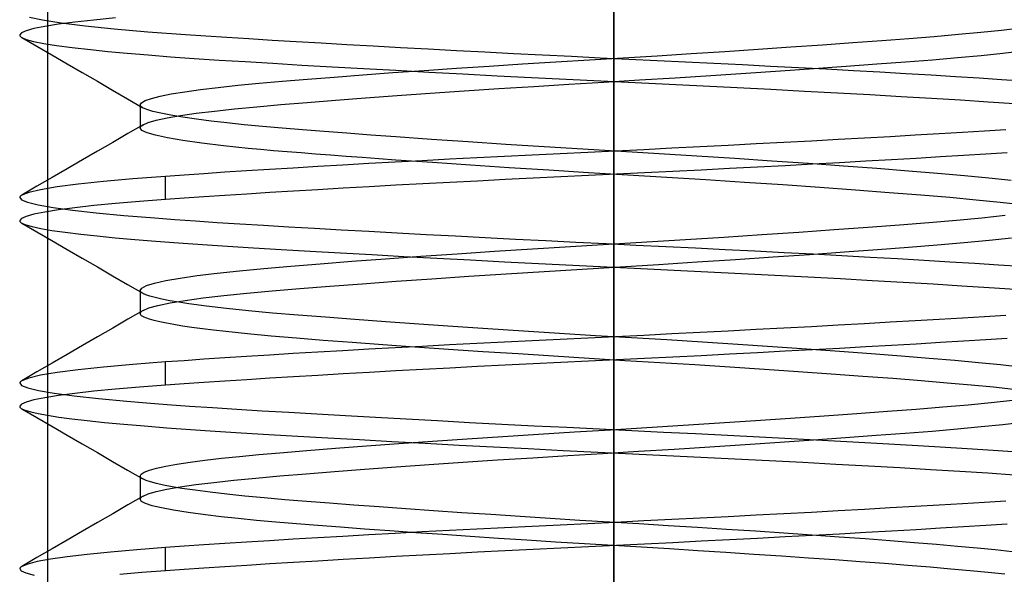
# Model space of a CAD drawing. Units: millimetres. Extents: x -27.5 to 27.5, y -30 to 47.
# Drawn here: x -4 to 2.6, y 22.1 to 25.9 of the extents above; entities that cross this region are included whole.
import ezdxf

# ---------------------------------------------------------------- set-up
doc = ezdxf.new("R2010")
doc.units = ezdxf.units.MM
doc.layers.add('MAIN-1', color=7, linetype='Continuous')
doc.layers.add('MAIN-2', color=7, linetype='Continuous')

msp = doc.modelspace()

# ---------------------------------------------------------------- linework, layer by layer
at = {"layer": 'MAIN-1'}
msp.add_line((0, 30), (0, 6), dxfattribs=at)
at = {"layer": 'MAIN-2'}
for p, q in [((0, 30), (0, 6)), ((0, 15), (0, 30)), ((0, 15), (0, 30)), ((-3.8106, 13), (-3.8106, 29)), ((-3.9338, 25.8846), (-3.8455, 25.8654)), ((-3.8455, 25.8654), (-3.7201, 25.8457)), ((-3.6287, 25.8509), (-3.7395, 25.8363)), ((-3.4999, 25.8652), (-3.6287, 25.8509)), ((-3.3543, 25.8793), (-3.4999, 25.8652)), ((-3.9558, 25.7928), (-3.9878, 25.7787)), ((-3.9037, 25.8072), (-3.9558, 25.7928)), ((-3.8314, 25.8217), (-3.9037, 25.8072)), ((-3.7395, 25.8363), (-3.8314, 25.8217)), ((-3.7201, 25.8457), (-3.5587, 25.8258)), ((-3.5587, 25.8258), (-3.3633, 25.8059)), ((-3.3633, 25.8059), (-3.1371, 25.7862)), ((-3.1371, 25.7862), (-2.8839, 25.7672)), ((2.3186, 25.769), (2.47, 25.7832)), ((2.47, 25.7832), (2.6097, 25.7978)), ((2.6097, 25.7978), (2.7363, 25.8126)), ((-3.9878, 25.7787), (-3.9999, 25.7649)), ((-3.9999, 25.7649), (-3.9999, 25.762)), ((-3.9999, 25.762), (-3.999, 25.7591)), ((-3.999, 25.7591), (-3.9972, 25.7562)), ((-3.9972, 25.7562), (-3.9945, 25.7534)), ((-3.9945, 25.7534), (-3.991, 25.7505)), ((-3.991, 25.7505), (-3.9865, 25.7477)), ((-3.9865, 25.7477), (-3.9555, 25.7348)), ((-3.9865, 25.7477), (-3.8847, 25.6887)), ((-3.9555, 25.7348), (-3.9061, 25.7215)), ((-3.9061, 25.7215), (-3.838, 25.7078)), ((-2.8839, 25.7672), (-2.7469, 25.7579)), ((-2.7469, 25.7579), (-2.6048, 25.7488)), ((-2.6048, 25.7488), (-2.4564, 25.7397)), ((-2.4564, 25.7397), (-2.3011, 25.7303)), ((-2.3011, 25.7303), (-2.1393, 25.7207)), ((-2.1393, 25.7207), (-1.9714, 25.711)), ((1.6084, 25.7136), (1.8026, 25.7279)), ((1.8026, 25.7279), (1.9857, 25.7418)), ((1.9857, 25.7418), (2.1569, 25.7552)), ((2.1569, 25.7552), (2.3186, 25.769)), ((-3.8847, 25.6887), (-3.7829, 25.6297)), ((-3.838, 25.7078), (-3.7513, 25.6939)), ((-3.7513, 25.6939), (-3.6465, 25.6799)), ((-3.6465, 25.6799), (-3.524, 25.6657)), ((-3.524, 25.6657), (-3.4056, 25.6536)), ((-3.4056, 25.6536), (-3.2757, 25.6416)), ((-1.9714, 25.711), (-1.7979, 25.7011)), ((-1.7979, 25.7011), (-1.6195, 25.6911)), ((-1.6195, 25.6911), (-1.4367, 25.681)), ((-1.4367, 25.681), (-1.2501, 25.6709)), ((-1.2501, 25.6709), (-1.0605, 25.6608)), ((-1.0605, 25.6608), (-0.8686, 25.6507)), ((-0.8686, 25.6507), (-0.6751, 25.6407)), ((0.5196, 25.6395), (0.7475, 25.6543)), ((0.7475, 25.6543), (0.9721, 25.6692)), ((0.9721, 25.6692), (1.1916, 25.6842)), ((1.1916, 25.6842), (1.4042, 25.699)), ((1.4042, 25.699), (1.6084, 25.7136)), ((2.6188, 25.6425), (2.7503, 25.6581)), ((-3.7829, 25.6297), (-3.6809, 25.5706)), ((-3.2757, 25.6416), (-3.1349, 25.6298)), ((-3.1349, 25.6298), (-2.9842, 25.6182)), ((-2.9842, 25.6182), (-2.8245, 25.6069)), ((-2.8245, 25.6069), (-2.657, 25.5958)), ((-2.657, 25.5958), (-2.4814, 25.5849)), ((-2.4814, 25.5849), (-2.2957, 25.5737)), ((-0.6751, 25.6407), (-0.4806, 25.6309)), ((-0.6151, 25.5698), (-0.3899, 25.5837)), ((-0.4806, 25.6309), (-0.286, 25.6211)), ((-0.3899, 25.5837), (-0.1653, 25.5972)), ((-0.286, 25.6211), (-0.0919, 25.6116)), ((-0.1653, 25.5972), (0.0614, 25.6109)), ((-0.0919, 25.6116), (0.1011, 25.6023)), ((0.0614, 25.6109), (0.2903, 25.625)), ((0.1011, 25.6023), (0.2921, 25.5932)), ((0.2903, 25.625), (0.5196, 25.6395)), ((0.2921, 25.5932), (0.4828, 25.584)), ((0.4828, 25.584), (0.6738, 25.5747)), ((1.7692, 25.5692), (1.9631, 25.5838)), ((1.9631, 25.5838), (2.1439, 25.5979)), ((2.1439, 25.5979), (2.314, 25.6123)), ((2.314, 25.6123), (2.4729, 25.6273)), ((2.4729, 25.6273), (2.6188, 25.6425)), ((-3.6809, 25.5706), (-3.579, 25.5116)), ((-2.2957, 25.5737), (-2.1007, 25.5622)), ((-2.1007, 25.5622), (-1.8972, 25.5505)), ((-1.8972, 25.5505), (-1.6861, 25.5385)), ((-1.6861, 25.5385), (-1.4683, 25.5265)), ((-1.4876, 25.511), (-1.2773, 25.5259)), ((-1.4683, 25.5265), (-1.245, 25.5144)), ((-1.2773, 25.5259), (-1.0606, 25.5408)), ((-1.0606, 25.5408), (-0.8392, 25.5554)), ((-0.8392, 25.5554), (-0.6151, 25.5698)), ((0.6738, 25.5747), (0.8647, 25.5651)), ((0.8647, 25.5651), (1.0547, 25.5554)), ((0.889, 25.5074), (1.1213, 25.5231)), ((1.0547, 25.5554), (1.243, 25.5455)), ((1.1213, 25.5231), (1.3466, 25.5387)), ((1.243, 25.5455), (1.429, 25.5355)), ((1.3466, 25.5387), (1.5632, 25.5541)), ((1.429, 25.5355), (1.612, 25.5254)), ((1.5632, 25.5541), (1.7692, 25.5692)), ((1.612, 25.5254), (1.7912, 25.5153)), ((-3.579, 25.5116), (-3.4771, 25.4524)), ((-3.4771, 25.4524), (-3.3751, 25.3933)), ((-2.3884, 25.4391), (-2.2325, 25.4527)), ((-2.2325, 25.4527), (-2.0634, 25.4668)), ((-2.0634, 25.4668), (-1.8821, 25.4813)), ((-1.8821, 25.4813), (-1.6897, 25.4961)), ((-1.6897, 25.4961), (-1.4876, 25.511)), ((-1.245, 25.5144), (-1.0174, 25.5023)), ((-1.0174, 25.5023), (-0.7866, 25.4902)), ((-0.7866, 25.4902), (-0.554, 25.4783)), ((-0.554, 25.4783), (-0.3207, 25.4666)), ((-0.3207, 25.4666), (-0.0879, 25.4551)), ((-0.0879, 25.4551), (0.1431, 25.444)), ((-0.0678, 25.4468), (0.1713, 25.4614)), ((0.1713, 25.4614), (0.4118, 25.4764)), ((0.4118, 25.4764), (0.6518, 25.4918)), ((0.6518, 25.4918), (0.889, 25.5074)), ((1.7912, 25.5153), (1.966, 25.5052)), ((1.966, 25.5052), (2.1358, 25.4951)), ((2.1358, 25.4951), (2.3, 25.4851)), ((2.3, 25.4851), (2.458, 25.4753)), ((2.458, 25.4753), (2.6093, 25.4655)), ((2.6093, 25.4655), (2.7535, 25.456)), ((-3.3751, 25.3933), (-3.2731, 25.3341)), ((-2.8893, 25.3825), (-2.7836, 25.3972)), ((-2.7836, 25.3972), (-2.664, 25.4116)), ((-2.664, 25.4116), (-2.5318, 25.4256)), ((-2.5318, 25.4256), (-2.3884, 25.4391)), ((-1.2372, 25.3725), (-1.0087, 25.388)), ((-1.0087, 25.388), (-0.7756, 25.4033)), ((-0.7756, 25.4033), (-0.5399, 25.4182)), ((-0.5399, 25.4182), (-0.3038, 25.4327)), ((-0.3038, 25.4327), (-0.0678, 25.4468)), ((0.1431, 25.444), (0.3717, 25.4331)), ((0.3717, 25.4331), (0.6005, 25.422)), ((0.6005, 25.422), (0.8295, 25.4106)), ((0.8295, 25.4106), (1.0573, 25.399)), ((1.0573, 25.399), (1.2827, 25.3871)), ((1.2827, 25.3871), (1.5046, 25.3751)), ((-3.2731, 25.3341), (-3.171, 25.2749)), ((-3.1799, 25.3087), (-3.1551, 25.3231)), ((-3.1551, 25.3231), (-3.1134, 25.3378)), ((-3.1134, 25.3378), (-3.0549, 25.3527)), ((-3.0549, 25.3527), (-2.98, 25.3677)), ((-2.98, 25.3677), (-2.8893, 25.3825)), ((-2.065, 25.3105), (-1.8746, 25.3257)), ((-1.8746, 25.3257), (-1.6721, 25.3411)), ((-1.6721, 25.3411), (-1.459, 25.3568)), ((-1.459, 25.3568), (-1.2372, 25.3725)), ((1.5046, 25.3751), (1.7217, 25.363)), ((1.7217, 25.363), (1.9328, 25.3509)), ((1.9328, 25.3509), (2.1369, 25.3388)), ((2.1369, 25.3388), (2.3329, 25.3268)), ((2.3329, 25.3268), (2.5199, 25.3151)), ((-3.1881, 25.2946), (-3.1799, 25.3087)), ((-3.1876, 25.2913), (-3.1881, 25.2946)), ((-3.1881, 25.2946), (-3.1881, 25.1384)), ((-3.1862, 25.288), (-3.1876, 25.2913)), ((-3.1838, 25.2847), (-3.1862, 25.288)), ((-3.1805, 25.2814), (-3.1838, 25.2847)), ((-3.1762, 25.2782), (-3.1805, 25.2814)), ((-3.171, 25.2749), (-3.1762, 25.2782)), ((-3.1436, 25.2625), (-3.171, 25.2749)), ((-3.1029, 25.2499), (-3.1436, 25.2625)), ((-2.8118, 25.2373), (-2.6896, 25.2525)), ((-2.6896, 25.2525), (-2.5532, 25.2672)), ((-2.5532, 25.2672), (-2.4043, 25.2814)), ((-2.4043, 25.2814), (-2.242, 25.2957)), ((-2.242, 25.2957), (-2.065, 25.3105)), ((2.5199, 25.3151), (2.6971, 25.3035)), ((-3.1342, 25.1749), (-3.0803, 25.1905)), ((-3.0489, 25.2369), (-3.1029, 25.2499)), ((-3.0803, 25.1905), (-3.0082, 25.2061)), ((-2.9817, 25.2237), (-3.0489, 25.2369)), ((-3.0082, 25.2061), (-2.9184, 25.2218)), ((-2.9015, 25.2103), (-2.9817, 25.2237)), ((-2.9184, 25.2218), (-2.8118, 25.2373)), ((-2.8087, 25.197), (-2.9015, 25.2103)), ((-2.7117, 25.1846), (-2.8087, 25.197)), ((-3.1696, 25.1596), (-3.2716, 25.1004)), ((-3.1881, 25.1384), (-3.1876, 25.1418)), ((-3.1768, 25.1223), (-3.1881, 25.1384)), ((-3.1876, 25.1418), (-3.1861, 25.1453)), ((-3.1861, 25.1453), (-3.1835, 25.1489)), ((-3.1835, 25.1489), (-3.1799, 25.1524)), ((-3.1799, 25.1524), (-3.1752, 25.156)), ((-3.1428, 25.106), (-3.1768, 25.1223)), ((-3.1752, 25.156), (-3.1696, 25.1596)), ((-3.1696, 25.1596), (-3.1342, 25.1749)), ((-2.605, 25.1723), (-2.7117, 25.1846)), ((-2.4892, 25.1601), (-2.605, 25.1723)), ((-2.3651, 25.1482), (-2.4892, 25.1601)), ((-2.2337, 25.1366), (-2.3651, 25.1482)), ((-2.0957, 25.1254), (-2.2337, 25.1366)), ((-1.9505, 25.1141), (-2.0957, 25.1254)), ((2.6387, 25.1259), (2.4955, 25.1171)), ((-3.2716, 25.1004), (-3.3737, 25.0411)), ((-3.0854, 25.0891), (-3.1428, 25.106)), ((-3.0046, 25.0717), (-3.0854, 25.0891)), ((-2.9007, 25.054), (-3.0046, 25.0717)), ((-2.7747, 25.0362), (-2.9007, 25.054)), ((-1.797, 25.1025), (-1.9505, 25.1141)), ((-1.6358, 25.0906), (-1.797, 25.1025)), ((-1.4675, 25.0785), (-1.6358, 25.0906)), ((-1.2289, 25.0618), (-1.4675, 25.0785)), ((-0.9812, 25.0449), (-1.2289, 25.0618)), ((1.5098, 25.06), (1.329, 25.0501)), ((1.6868, 25.0698), (1.5098, 25.06)), ((1.8594, 25.0796), (1.6868, 25.0698)), ((2.0271, 25.0892), (1.8594, 25.0796)), ((2.1893, 25.0987), (2.0271, 25.0892)), ((2.3456, 25.108), (2.1893, 25.0987)), ((2.4955, 25.1171), (2.3456, 25.108)), ((-3.3737, 25.0411), (-3.4757, 24.9819)), ((-2.6281, 25.0186), (-2.7747, 25.0362)), ((-2.4627, 25.0012), (-2.6281, 25.0186)), ((-2.3782, 24.9932), (-2.4627, 25.0012)), ((-2.2903, 24.9853), (-2.3782, 24.9932)), ((-0.7268, 25.028), (-0.9812, 25.0449)), ((-0.4685, 25.0113), (-0.7268, 25.028)), ((-0.2088, 24.9949), (-0.4685, 25.0113)), ((0.0495, 24.9791), (-0.2088, 24.9949)), ((0.2004, 24.9919), (0.0112, 24.9827)), ((0.3904, 25.0013), (0.2004, 24.9919)), ((0.5805, 25.0109), (0.3904, 25.0013)), ((0.7701, 25.0206), (0.5805, 25.0109)), ((0.9585, 25.0304), (0.7701, 25.0206)), ((1.145, 25.0403), (0.9585, 25.0304)), ((1.329, 25.0501), (1.145, 25.0403)), ((-3.5777, 24.9228), (-3.6796, 24.8637)), ((-3.4757, 24.9819), (-3.5777, 24.9228)), ((-2.1993, 24.9775), (-2.2903, 24.9853)), ((-2.1053, 24.9699), (-2.1993, 24.9775)), ((-2.0082, 24.9623), (-2.1053, 24.9699)), ((-1.9072, 24.9546), (-2.0082, 24.9623)), ((-1.8024, 24.9467), (-1.9072, 24.9546)), ((-1.694, 24.9387), (-1.8024, 24.9467)), ((-1.5824, 24.9305), (-1.694, 24.9387)), ((-1.4675, 24.9223), (-1.5824, 24.9305)), ((-1.2218, 24.905), (-1.4675, 24.9223)), ((-1.1072, 24.9276), (-1.2907, 24.9179)), ((-0.9221, 24.9372), (-1.1072, 24.9276)), ((-0.7358, 24.9466), (-0.9221, 24.9372)), ((-0.5492, 24.9558), (-0.7358, 24.9466)), ((-0.3627, 24.9648), (-0.5492, 24.9558)), ((-0.1766, 24.9736), (-0.3627, 24.9648)), ((0.0112, 24.9827), (-0.1766, 24.9736)), ((0.3044, 24.9639), (0.0495, 24.9791)), ((0.5593, 24.9483), (0.3044, 24.9639)), ((0.8134, 24.9321), (0.5593, 24.9483)), ((1.0642, 24.9155), (0.8134, 24.9321)), ((1.8676, 24.9238), (1.695, 24.914)), ((2.0353, 24.9334), (1.8676, 24.9238)), ((2.1975, 24.9429), (2.0353, 24.9334)), ((2.3537, 24.9522), (2.1975, 24.9429)), ((2.5036, 24.9613), (2.3537, 24.9522)), ((2.6467, 24.9702), (2.5036, 24.9613)), ((-3.6796, 24.8637), (-3.7815, 24.8045)), ((-2.3186, 24.859), (-2.4723, 24.8493)), ((-2.159, 24.8687), (-2.3186, 24.859)), ((-1.9939, 24.8786), (-2.159, 24.8687)), ((-1.8239, 24.8884), (-1.9939, 24.8786)), ((-1.6497, 24.8983), (-1.8239, 24.8884)), ((-1.4717, 24.9081), (-1.6497, 24.8983)), ((-1.2907, 24.9179), (-1.4717, 24.9081)), ((-0.9664, 24.8876), (-1.2218, 24.905)), ((-0.7042, 24.8702), (-0.9664, 24.8876)), ((-0.438, 24.8531), (-0.7042, 24.8702)), ((0.5874, 24.855), (0.397, 24.8454)), ((0.7773, 24.8647), (0.5874, 24.855)), ((0.9659, 24.8745), (0.7773, 24.8647)), ((1.1527, 24.8844), (0.9659, 24.8745)), ((1.309, 24.8987), (1.0642, 24.9155)), ((1.3369, 24.8943), (1.1527, 24.8844)), ((1.5453, 24.8818), (1.309, 24.8987)), ((1.5178, 24.9042), (1.3369, 24.8943)), ((1.695, 24.914), (1.5178, 24.9042)), ((1.7705, 24.865), (1.5453, 24.8818)), ((1.9825, 24.8484), (1.7705, 24.865)), ((-3.7815, 24.8045), (-3.8834, 24.7455)), ((-3.2384, 24.7956), (-3.4349, 24.778)), ((-3.0193, 24.8125), (-3.2384, 24.7956)), ((-2.8934, 24.8214), (-3.0193, 24.8125)), ((-3.0193, 24.6562), (-3.0193, 24.8125)), ((-2.76, 24.8305), (-2.8934, 24.8214)), ((-2.6196, 24.8398), (-2.76, 24.8305)), ((-2.4723, 24.8493), (-2.6196, 24.8398)), ((-0.7313, 24.7906), (-0.9179, 24.7811)), ((-0.5443, 24.7998), (-0.7313, 24.7906)), ((-0.3576, 24.8088), (-0.5443, 24.7998)), ((-0.1708, 24.8363), (-0.438, 24.8531)), ((-0.1711, 24.8177), (-0.3576, 24.8088)), ((0.0171, 24.8267), (-0.1711, 24.8177)), ((0.0946, 24.8202), (-0.1708, 24.8363)), ((0.2066, 24.836), (0.0171, 24.8267)), ((0.3567, 24.8045), (0.0946, 24.8202)), ((0.397, 24.8454), (0.2066, 24.836)), ((0.6191, 24.7883), (0.3567, 24.8045)), ((2.1794, 24.8322), (1.9825, 24.8484)), ((2.3598, 24.8167), (2.1794, 24.8322)), ((2.5238, 24.8014), (2.3598, 24.8167)), ((2.6734, 24.7856), (2.5238, 24.8014)), ((-3.8834, 24.7455), (-3.9853, 24.6864)), ((-3.859, 24.7229), (-3.9384, 24.7045)), ((-3.7476, 24.7414), (-3.859, 24.7229)), ((-3.6056, 24.7598), (-3.7476, 24.7414)), ((-3.4349, 24.778), (-3.6056, 24.7598)), ((-1.9919, 24.7224), (-2.1573, 24.7126)), ((-1.8216, 24.7323), (-1.9919, 24.7224)), ((-1.6469, 24.7422), (-1.8216, 24.7323)), ((-1.4686, 24.7521), (-1.6469, 24.7422)), ((-1.2872, 24.7619), (-1.4686, 24.7521)), ((-1.1034, 24.7716), (-1.2872, 24.7619)), ((-0.9179, 24.7811), (-1.1034, 24.7716)), ((0.88, 24.7715), (0.6191, 24.7883)), ((1.1367, 24.7544), (0.88, 24.7715)), ((1.3863, 24.737), (1.1367, 24.7544)), ((1.6258, 24.7196), (1.3863, 24.737)), ((-3.9991, 24.6737), (-3.9999, 24.6711)), ((-3.9999, 24.6711), (-3.988, 24.6548)), ((-3.9977, 24.6762), (-3.9991, 24.6737)), ((-3.9956, 24.6787), (-3.9977, 24.6762)), ((-3.9929, 24.6813), (-3.9956, 24.6787)), ((-3.9894, 24.6839), (-3.9929, 24.6813)), ((-3.9853, 24.6864), (-3.9894, 24.6839)), ((-3.9384, 24.7045), (-3.9853, 24.6864)), ((-3.0193, 24.6562), (-3.1936, 24.643)), ((-2.8931, 24.6652), (-3.0193, 24.6562)), ((-2.7596, 24.6743), (-2.8931, 24.6652)), ((-2.6188, 24.6836), (-2.7596, 24.6743)), ((-2.4712, 24.6932), (-2.6188, 24.6836)), ((-2.3172, 24.7028), (-2.4712, 24.6932)), ((-2.1573, 24.7126), (-2.3172, 24.7028)), ((1.8529, 24.7023), (1.6258, 24.7196)), ((2.0652, 24.6854), (1.8529, 24.7023)), ((2.2609, 24.6691), (2.0652, 24.6854)), ((2.4385, 24.6533), (2.2609, 24.6691)), ((-3.988, 24.6548), (-3.947, 24.6384)), ((-3.947, 24.6384), (-3.8761, 24.6213)), ((-3.8761, 24.6213), (-3.7751, 24.6037)), ((-3.7751, 24.6037), (-3.6444, 24.5858)), ((-3.6287, 24.6009), (-3.7395, 24.5863)), ((-3.4998, 24.6152), (-3.6287, 24.6009)), ((-3.3543, 24.6293), (-3.4998, 24.6152)), ((-3.1936, 24.643), (-3.3543, 24.6293)), ((2.6003, 24.6373), (2.4385, 24.6533)), ((2.7458, 24.6207), (2.6003, 24.6373)), ((-3.9878, 24.5287), (-3.9999, 24.5149)), ((-3.9558, 24.5428), (-3.9878, 24.5287)), ((-3.9037, 24.5572), (-3.9558, 24.5428)), ((-3.8314, 24.5717), (-3.9037, 24.5572)), ((-3.7395, 24.5863), (-3.8314, 24.5717)), ((-3.6444, 24.5858), (-3.4853, 24.5679)), ((-3.4853, 24.5679), (-3.2996, 24.55)), ((-3.2996, 24.55), (-3.0898, 24.5325)), ((-3.0898, 24.5325), (-2.9562, 24.5224)), ((2.3056, 24.5179), (2.4777, 24.534)), ((2.4777, 24.534), (2.6345, 24.5505)), ((-3.9999, 24.5149), (-3.9999, 24.512)), ((-3.9999, 24.512), (-3.999, 24.5091)), ((-3.999, 24.5091), (-3.9972, 24.5062)), ((-3.9972, 24.5062), (-3.9945, 24.5034)), ((-3.9945, 24.5034), (-3.991, 24.5005)), ((-3.991, 24.5005), (-3.9865, 24.4977)), ((-3.9865, 24.4977), (-3.9589, 24.4859)), ((-3.9865, 24.4977), (-3.8847, 24.4387)), ((-3.9589, 24.4859), (-3.9159, 24.4738)), ((-3.9159, 24.4738), (-3.8573, 24.4614)), ((-3.8573, 24.4614), (-3.7831, 24.4487)), ((-2.9562, 24.5224), (-2.816, 24.5125)), ((-2.816, 24.5125), (-2.6697, 24.5029)), ((-2.6697, 24.5029), (-2.5175, 24.4934)), ((-2.5175, 24.4934), (-2.3576, 24.4837)), ((-2.3576, 24.4837), (-2.1904, 24.4737)), ((-2.1904, 24.4737), (-2.0164, 24.4636)), ((-2.0164, 24.4636), (-1.8362, 24.4532)), ((1.4823, 24.4546), (1.7092, 24.471)), ((1.7092, 24.471), (1.9225, 24.487)), ((1.9225, 24.487), (2.1206, 24.5023)), ((2.1206, 24.5023), (2.3056, 24.5179)), ((-3.8847, 24.4387), (-3.7829, 24.3797)), ((-3.7831, 24.4487), (-3.6935, 24.4359)), ((-3.6935, 24.4359), (-3.589, 24.423)), ((-3.589, 24.423), (-3.4793, 24.411)), ((-3.4793, 24.411), (-3.3579, 24.3991)), ((-3.3579, 24.3991), (-3.2254, 24.3873)), ((-1.8362, 24.4532), (-1.6504, 24.4428)), ((-1.6504, 24.4428), (-1.4596, 24.4322)), ((-1.4596, 24.4322), (-1.2647, 24.4217)), ((-1.2647, 24.4217), (-1.0664, 24.4111)), ((-1.0664, 24.4111), (-0.8655, 24.4006)), ((-0.8655, 24.4006), (-0.6628, 24.3901)), ((0.4823, 24.3872), (0.7411, 24.4039)), ((0.7411, 24.4039), (0.9959, 24.4208)), ((0.9959, 24.4208), (1.2438, 24.4378)), ((1.2438, 24.4378), (1.4823, 24.4546)), ((2.5257, 24.3826), (2.6775, 24.3992)), ((-3.7829, 24.3797), (-3.6809, 24.3206)), ((-3.2254, 24.3873), (-3.0826, 24.3757)), ((-3.0826, 24.3757), (-2.9305, 24.3643)), ((-2.9305, 24.3643), (-2.77, 24.3532)), ((-2.77, 24.3532), (-2.6021, 24.3424)), ((-2.6021, 24.3424), (-2.4254, 24.3315)), ((-2.4254, 24.3315), (-2.2391, 24.3204)), ((-0.6628, 24.3901), (-0.4592, 24.3798)), ((-0.5483, 24.324), (-0.2928, 24.3396)), ((-0.4592, 24.3798), (-0.2555, 24.3696)), ((-0.2928, 24.3396), (-0.0372, 24.3549)), ((-0.2555, 24.3696), (-0.0525, 24.3597)), ((-0.0525, 24.3597), (0.1491, 24.35)), ((-0.0372, 24.3549), (0.2219, 24.3708)), ((0.1491, 24.35), (0.3487, 24.3405)), ((0.2219, 24.3708), (0.4823, 24.3872)), ((0.3487, 24.3405), (0.5485, 24.3308)), ((0.5485, 24.3308), (0.7485, 24.3209)), ((1.7746, 24.3196), (1.9833, 24.3354)), ((1.9833, 24.3354), (2.1768, 24.3506)), ((2.1768, 24.3506), (2.3581, 24.3663)), ((2.3581, 24.3663), (2.5257, 24.3826)), ((-3.6809, 24.3206), (-3.579, 24.2616)), ((-3.579, 24.2616), (-3.4771, 24.2024)), ((-2.2391, 24.3204), (-2.0439, 24.3089)), ((-2.0439, 24.3089), (-1.8406, 24.2972)), ((-1.8406, 24.2972), (-1.6301, 24.2854)), ((-1.6301, 24.2854), (-1.4134, 24.2735)), ((-1.5376, 24.2573), (-1.3005, 24.2743)), ((-1.4134, 24.2735), (-1.1916, 24.2615)), ((-1.3005, 24.2743), (-1.0548, 24.2912)), ((-1.1916, 24.2615), (-0.9658, 24.2495)), ((-1.0548, 24.2912), (-0.8032, 24.3078)), ((-0.8032, 24.3078), (-0.5483, 24.324)), ((0.7485, 24.3209), (0.948, 24.3109)), ((0.8189, 24.2528), (1.0716, 24.2697)), ((0.948, 24.3109), (1.1462, 24.3006)), ((1.0716, 24.2697), (1.3167, 24.2866)), ((1.1462, 24.3006), (1.3422, 24.2902)), ((1.3167, 24.2866), (1.5518, 24.3033)), ((1.3422, 24.2902), (1.5352, 24.2796)), ((1.5352, 24.2796), (1.7245, 24.2691)), ((1.5518, 24.3033), (1.7746, 24.3196)), ((1.7245, 24.2691), (1.9092, 24.2585)), ((1.9092, 24.2585), (2.0886, 24.2479)), ((-3.4771, 24.2024), (-3.3751, 24.1433)), ((-2.5206, 24.1767), (-2.3559, 24.192)), ((-2.3559, 24.192), (-2.1747, 24.2076)), ((-2.1747, 24.2076), (-1.9768, 24.2238)), ((-1.9768, 24.2238), (-1.7638, 24.2405)), ((-1.7638, 24.2405), (-1.5376, 24.2573)), ((-0.9658, 24.2495), (-0.7373, 24.2377)), ((-0.7373, 24.2377), (-0.5072, 24.2259)), ((-0.5072, 24.2259), (-0.2766, 24.2144)), ((-0.2766, 24.2144), (-0.0469, 24.2032)), ((-0.2147, 24.188), (0.0418, 24.2034)), ((-0.0469, 24.2032), (0.181, 24.1922)), ((0.0418, 24.2034), (0.3013, 24.2195)), ((0.181, 24.1922), (0.4067, 24.1814)), ((0.3013, 24.2195), (0.5612, 24.236)), ((0.5612, 24.236), (0.8189, 24.2528)), ((2.0886, 24.2479), (2.262, 24.2375)), ((2.262, 24.2375), (2.4288, 24.2271)), ((2.4288, 24.2271), (2.5884, 24.2169)), ((2.5884, 24.2169), (2.7403, 24.2068)), ((-3.3751, 24.1433), (-3.2731, 24.0841)), ((-3.0164, 24.1108), (-2.9204, 24.1277)), ((-2.9204, 24.1277), (-2.8047, 24.1445)), ((-2.8047, 24.1445), (-2.6709, 24.1609)), ((-2.6709, 24.1609), (-2.5206, 24.1767)), ((-1.225, 24.1233), (-0.9774, 24.1401)), ((-0.9774, 24.1401), (-0.7247, 24.1566)), ((-0.7247, 24.1566), (-0.4696, 24.1726)), ((-0.4696, 24.1726), (-0.2147, 24.188)), ((0.4067, 24.1814), (0.633, 24.1704)), ((0.633, 24.1704), (0.8591, 24.1591)), ((0.8591, 24.1591), (1.084, 24.1476)), ((1.084, 24.1476), (1.3065, 24.1358)), ((1.3065, 24.1358), (1.5253, 24.1239)), ((-3.2731, 24.0841), (-3.171, 24.0249)), ((-3.1881, 24.0446), (-3.1775, 24.0606)), ((-3.1775, 24.0606), (-3.1455, 24.0771)), ((-3.1455, 24.0771), (-3.0917, 24.0938)), ((-3.0917, 24.0938), (-3.0164, 24.1108)), ((-2.1142, 24.0564), (-1.9116, 24.0728)), ((-1.9116, 24.0728), (-1.6945, 24.0895)), ((-1.6945, 24.0895), (-1.4649, 24.1064)), ((-1.4649, 24.1064), (-1.225, 24.1233)), ((1.5253, 24.1239), (1.7394, 24.112)), ((1.7394, 24.112), (1.9475, 24.1)), ((1.9475, 24.1), (2.1487, 24.0881)), ((2.1487, 24.0881), (2.342, 24.0763)), ((2.342, 24.0763), (2.5264, 24.0646)), ((2.5264, 24.0646), (2.7012, 24.0532)), ((-3.1876, 24.0413), (-3.1881, 24.0446)), ((-3.1881, 24.0446), (-3.1881, 23.8884)), ((-3.1862, 24.038), (-3.1876, 24.0413)), ((-3.1838, 24.0347), (-3.1862, 24.038)), ((-3.1805, 24.0314), (-3.1838, 24.0347)), ((-3.1762, 24.0282), (-3.1805, 24.0314)), ((-3.171, 24.0249), (-3.1762, 24.0282)), ((-3.1683, 24.0234), (-3.171, 24.0249)), ((-3.1655, 24.0219), (-3.1683, 24.0234)), ((-3.1624, 24.0203), (-3.1655, 24.0219)), ((-3.1591, 24.0188), (-3.1624, 24.0203)), ((-3.1556, 24.0173), (-3.1591, 24.0188)), ((-3.1519, 24.0158), (-3.1556, 24.0173)), ((-3.1237, 24.0059), (-3.1519, 24.0158)), ((-3.0873, 23.9958), (-3.1237, 24.0059)), ((-3.0427, 23.9856), (-3.0873, 23.9958)), ((-2.8856, 23.9768), (-2.764, 23.9935)), ((-2.764, 23.9935), (-2.6249, 24.0097)), ((-2.6249, 24.0097), (-2.4701, 24.0254)), ((-2.4701, 24.0254), (-2.3007, 24.0406)), ((-2.3007, 24.0406), (-2.1142, 24.0564)), ((-3.1305, 23.9262), (-3.0699, 23.943)), ((-3.0699, 23.943), (-2.9879, 23.96)), ((-2.99, 23.9752), (-3.0427, 23.9856)), ((-2.9292, 23.9647), (-2.99, 23.9752)), ((-2.9879, 23.96), (-2.8856, 23.9768)), ((-2.8605, 23.9542), (-2.9292, 23.9647)), ((-2.7428, 23.9384), (-2.8605, 23.9542)), ((-2.6089, 23.9227), (-2.7428, 23.9384)), ((-3.1695, 23.9096), (-3.2716, 23.8504)), ((-3.1881, 23.8884), (-3.1876, 23.8918)), ((-3.1871, 23.8835), (-3.1881, 23.8884)), ((-3.1876, 23.8918), (-3.1861, 23.8953)), ((-3.1841, 23.8787), (-3.1871, 23.8835)), ((-3.1861, 23.8953), (-3.1835, 23.8989)), ((-3.1791, 23.874), (-3.1841, 23.8787)), ((-3.1835, 23.8989), (-3.1799, 23.9024)), ((-3.1799, 23.9024), (-3.1752, 23.906)), ((-3.172, 23.8692), (-3.1791, 23.874)), ((-3.1752, 23.906), (-3.1695, 23.9096)), ((-3.163, 23.8644), (-3.172, 23.8692)), ((-3.1695, 23.9096), (-3.1305, 23.9262)), ((-3.1519, 23.8595), (-3.163, 23.8644)), ((-2.4603, 23.9073), (-2.6089, 23.9227)), ((-2.2986, 23.8922), (-2.4603, 23.9073)), ((-2.1256, 23.8777), (-2.2986, 23.8922)), ((-1.9414, 23.8634), (-2.1256, 23.8777)), ((-1.7439, 23.8486), (-1.9414, 23.8634)), ((2.4955, 23.8671), (2.3456, 23.858)), ((2.6387, 23.8759), (2.4955, 23.8671)), ((-3.2716, 23.8504), (-3.3737, 23.7911)), ((-3.127, 23.8507), (-3.1519, 23.8595)), ((-3.0955, 23.8416), (-3.127, 23.8507)), ((-3.0574, 23.8325), (-3.0955, 23.8416)), ((-3.0127, 23.8232), (-3.0574, 23.8325)), ((-2.9615, 23.8139), (-3.0127, 23.8232)), ((-2.9039, 23.8045), (-2.9615, 23.8139)), ((-2.8401, 23.795), (-2.9039, 23.8045)), ((-2.7702, 23.7856), (-2.8401, 23.795)), ((-1.5342, 23.8333), (-1.7439, 23.8486)), ((-1.3139, 23.8177), (-1.5342, 23.8333)), ((-1.0849, 23.8019), (-1.3139, 23.8177)), ((-0.8491, 23.786), (-1.0849, 23.8019)), ((1.329, 23.8001), (1.145, 23.7903)), ((1.5098, 23.81), (1.329, 23.8001)), ((1.6868, 23.8198), (1.5098, 23.81)), ((1.8594, 23.8296), (1.6868, 23.8198)), ((2.0271, 23.8392), (1.8594, 23.8296)), ((2.1893, 23.8487), (2.0271, 23.8392)), ((2.3456, 23.858), (2.1893, 23.8487)), ((-3.4757, 23.7319), (-3.5777, 23.6728)), ((-3.3737, 23.7911), (-3.4757, 23.7319)), ((-2.6945, 23.7762), (-2.7702, 23.7856)), ((-2.6133, 23.7669), (-2.6945, 23.7762)), ((-2.467, 23.7517), (-2.6133, 23.7669)), ((-2.3078, 23.7368), (-2.467, 23.7517)), ((-2.1376, 23.7224), (-2.3078, 23.7368)), ((-0.6087, 23.7703), (-0.8491, 23.786)), ((-0.3658, 23.7548), (-0.6087, 23.7703)), ((-0.1228, 23.7396), (-0.3658, 23.7548)), ((0.0112, 23.7327), (-0.1766, 23.7236)), ((0.1183, 23.725), (-0.1228, 23.7396)), ((0.2004, 23.7419), (0.0112, 23.7327)), ((0.3904, 23.7513), (0.2004, 23.7419)), ((0.5805, 23.7609), (0.3904, 23.7513)), ((0.7701, 23.7706), (0.5805, 23.7609)), ((0.9585, 23.7804), (0.7701, 23.7706)), ((1.145, 23.7903), (0.9585, 23.7804)), ((-3.5777, 23.6728), (-3.6796, 23.6137)), ((-1.9565, 23.7083), (-2.1376, 23.7224)), ((-1.7625, 23.6937), (-1.9565, 23.7083)), ((-1.5564, 23.6786), (-1.7625, 23.6937)), ((-1.3398, 23.6632), (-1.5564, 23.6786)), ((-1.2907, 23.6679), (-1.4717, 23.6581)), ((-1.1145, 23.6476), (-1.3398, 23.6632)), ((-1.1072, 23.6776), (-1.2907, 23.6679)), ((-0.9221, 23.6872), (-1.1072, 23.6776)), ((-0.7358, 23.6966), (-0.9221, 23.6872)), ((-0.5492, 23.7058), (-0.7358, 23.6966)), ((-0.3627, 23.7148), (-0.5492, 23.7058)), ((-0.1766, 23.7236), (-0.3627, 23.7148)), ((0.3566, 23.7107), (0.1183, 23.725)), ((0.5954, 23.696), (0.3566, 23.7107)), ((0.8332, 23.6808), (0.5954, 23.696)), ((1.0679, 23.6653), (0.8332, 23.6808)), ((1.2973, 23.6495), (1.0679, 23.6653)), ((1.695, 23.664), (1.5178, 23.6542)), ((1.8676, 23.6738), (1.695, 23.664)), ((2.0353, 23.6834), (1.8676, 23.6738)), ((2.1975, 23.6929), (2.0353, 23.6834)), ((2.3537, 23.7022), (2.1975, 23.6929)), ((2.5036, 23.7113), (2.3537, 23.7022)), ((2.6467, 23.7202), (2.5036, 23.7113)), ((-3.6796, 23.6137), (-3.7815, 23.5545)), ((-2.4723, 23.5993), (-2.6196, 23.5898)), ((-2.3186, 23.609), (-2.4723, 23.5993)), ((-2.159, 23.6187), (-2.3186, 23.609)), ((-1.9939, 23.6286), (-2.159, 23.6187)), ((-1.8239, 23.6384), (-1.9939, 23.6286)), ((-1.6497, 23.6483), (-1.8239, 23.6384)), ((-1.4717, 23.6581), (-1.6497, 23.6483)), ((-0.8823, 23.632), (-1.1145, 23.6476)), ((-0.6453, 23.6164), (-0.8823, 23.632)), ((-0.4056, 23.601), (-0.6453, 23.6164)), ((-0.1654, 23.586), (-0.4056, 23.601)), ((0.397, 23.5954), (0.2066, 23.586)), ((0.5874, 23.605), (0.397, 23.5954)), ((0.7773, 23.6147), (0.5874, 23.605)), ((0.9659, 23.6245), (0.7773, 23.6147)), ((1.1527, 23.6344), (0.9659, 23.6245)), ((1.3369, 23.6443), (1.1527, 23.6344)), ((1.5193, 23.6337), (1.2973, 23.6495)), ((1.5178, 23.6542), (1.3369, 23.6443)), ((1.7318, 23.6179), (1.5193, 23.6337)), ((1.9331, 23.6023), (1.7318, 23.6179)), ((2.1216, 23.5871), (1.9331, 23.6023)), ((-3.7815, 23.5545), (-3.8834, 23.4955)), ((-3.2384, 23.5456), (-3.4349, 23.528)), ((-3.0193, 23.5625), (-3.2384, 23.5456)), ((-2.8934, 23.5714), (-3.0193, 23.5625)), ((-3.0193, 23.4062), (-3.0193, 23.5625)), ((-2.76, 23.5805), (-2.8934, 23.5714)), ((-2.6196, 23.5898), (-2.76, 23.5805)), ((-0.9179, 23.5311), (-1.1034, 23.5216)), ((-0.7313, 23.5406), (-0.9179, 23.5311)), ((-0.5443, 23.5498), (-0.7313, 23.5406)), ((-0.3576, 23.5588), (-0.5443, 23.5498)), ((-0.1711, 23.5677), (-0.3576, 23.5588)), ((0.0171, 23.5767), (-0.1711, 23.5677)), ((0.0733, 23.5714), (-0.1654, 23.586)), ((0.2066, 23.586), (0.0171, 23.5767)), ((0.309, 23.5574), (0.0733, 23.5714)), ((0.5449, 23.5429), (0.309, 23.5574)), ((0.7802, 23.528), (0.5449, 23.5429)), ((2.2958, 23.5723), (2.1216, 23.5871)), ((2.4551, 23.558), (2.2958, 23.5723)), ((2.6016, 23.5434), (2.4551, 23.558)), ((2.7347, 23.5284), (2.6016, 23.5434)), ((-3.8834, 23.4955), (-3.9853, 23.4364)), ((-3.859, 23.4729), (-3.9384, 23.4545)), ((-3.7476, 23.4914), (-3.859, 23.4729)), ((-3.6055, 23.5098), (-3.7476, 23.4914)), ((-3.4349, 23.528), (-3.6055, 23.5098)), ((-1.9919, 23.4724), (-2.1573, 23.4626)), ((-1.8216, 23.4823), (-1.9919, 23.4724)), ((-1.6469, 23.4922), (-1.8216, 23.4823)), ((-1.4686, 23.5021), (-1.6469, 23.4922)), ((-1.2872, 23.5119), (-1.4686, 23.5021)), ((-1.1034, 23.5216), (-1.2872, 23.5119)), ((1.013, 23.5127), (0.7802, 23.528)), ((1.2411, 23.4972), (1.013, 23.5127)), ((1.4625, 23.4815), (1.2411, 23.4972)), ((1.6751, 23.4659), (1.4625, 23.4815)), ((1.8773, 23.4505), (1.6751, 23.4659)), ((-3.9991, 23.4237), (-3.9999, 23.4211)), ((-3.9999, 23.4211), (-3.9876, 23.4046)), ((-3.9977, 23.4262), (-3.9991, 23.4237)), ((-3.9956, 23.4287), (-3.9977, 23.4262)), ((-3.9929, 23.4313), (-3.9956, 23.4287)), ((-3.9894, 23.4339), (-3.9929, 23.4313)), ((-3.9853, 23.4364), (-3.9894, 23.4339)), ((-3.9876, 23.4046), (-3.9453, 23.3879)), ((-3.9384, 23.4545), (-3.9853, 23.4364)), ((-3.0193, 23.4062), (-3.1936, 23.393)), ((-2.8931, 23.4152), (-3.0193, 23.4062)), ((-2.7596, 23.4243), (-2.8931, 23.4152)), ((-2.6188, 23.4336), (-2.7596, 23.4243)), ((-2.4712, 23.4432), (-2.6188, 23.4336)), ((-2.3172, 23.4528), (-2.4712, 23.4432)), ((-2.1573, 23.4626), (-2.3172, 23.4528)), ((2.0673, 23.4353), (1.8773, 23.4505)), ((2.2438, 23.4205), (2.0673, 23.4353)), ((2.4058, 23.4063), (2.2438, 23.4205)), ((2.5544, 23.3921), (2.4058, 23.4063)), ((-3.9453, 23.3879), (-3.8722, 23.3705)), ((-3.8722, 23.3705), (-3.7681, 23.3527)), ((-3.7395, 23.3363), (-3.8314, 23.3217)), ((-3.7681, 23.3527), (-3.6335, 23.3345)), ((-3.6287, 23.3509), (-3.7395, 23.3363)), ((-3.6335, 23.3345), (-3.4697, 23.3163)), ((-3.4999, 23.3652), (-3.6287, 23.3509)), ((-3.3543, 23.3793), (-3.4999, 23.3652)), ((-3.1936, 23.393), (-3.3543, 23.3793)), ((2.6905, 23.3773), (2.5544, 23.3921)), ((-3.9878, 23.2787), (-3.9999, 23.2649)), ((-3.9999, 23.2649), (-3.9999, 23.262)), ((-3.9559, 23.2928), (-3.9878, 23.2787)), ((-3.9037, 23.3072), (-3.9559, 23.2928)), ((-3.8314, 23.3217), (-3.9037, 23.3072)), ((-3.4697, 23.3163), (-3.2788, 23.2982)), ((-3.2788, 23.2982), (-3.147, 23.287)), ((-3.147, 23.287), (-3.0063, 23.2761)), ((-3.0063, 23.2761), (-2.8576, 23.2654)), ((-2.8576, 23.2654), (-2.7018, 23.255)), ((2.2142, 23.26), (2.3836, 23.2749)), ((2.3836, 23.2749), (2.5404, 23.2904)), ((2.5404, 23.2904), (2.6829, 23.3061)), ((-3.9999, 23.262), (-3.999, 23.2591)), ((-3.999, 23.2591), (-3.9972, 23.2562)), ((-3.9972, 23.2562), (-3.9945, 23.2534)), ((-3.9945, 23.2534), (-3.991, 23.2505)), ((-3.991, 23.2505), (-3.9866, 23.2477)), ((-3.9866, 23.2477), (-3.9622, 23.2371)), ((-3.9866, 23.2477), (-3.8847, 23.1887)), ((-3.9622, 23.2371), (-3.9251, 23.2261)), ((-3.9251, 23.2261), (-3.8753, 23.2149)), ((-3.8753, 23.2149), (-3.8127, 23.2035)), ((-3.8127, 23.2035), (-3.7373, 23.1919)), ((-2.7018, 23.255), (-2.5392, 23.2447)), ((-2.5392, 23.2447), (-2.3679, 23.2343)), ((-2.3679, 23.2343), (-2.1881, 23.2236)), ((-2.1881, 23.2236), (-2.0005, 23.2126)), ((-2.0005, 23.2126), (-1.8057, 23.2015)), ((-1.8057, 23.2015), (-1.6045, 23.1902)), ((1.1886, 23.184), (1.4164, 23.1999)), ((1.4164, 23.1999), (1.6344, 23.2155)), ((1.6344, 23.2155), (1.8408, 23.2308)), ((1.8408, 23.2308), (2.0341, 23.2455)), ((2.0341, 23.2455), (2.2142, 23.26)), ((-3.8847, 23.1887), (-3.7829, 23.1297)), ((-3.7373, 23.1919), (-3.6495, 23.1802)), ((-3.6495, 23.1802), (-3.5453, 23.168)), ((-3.5453, 23.168), (-3.4285, 23.1559)), ((-3.4285, 23.1559), (-3.2999, 23.1438)), ((-3.2999, 23.1438), (-3.1601, 23.1319)), ((-3.1601, 23.1319), (-3.0102, 23.1201)), ((-1.6045, 23.1902), (-1.3979, 23.1789)), ((-1.3979, 23.1789), (-1.1866, 23.1675)), ((-1.1866, 23.1675), (-0.9719, 23.1561)), ((-0.9719, 23.1561), (-0.7546, 23.1448)), ((-0.7546, 23.1448), (-0.5357, 23.1336)), ((-0.5357, 23.1336), (-0.3164, 23.1226)), ((0.2208, 23.1207), (0.4668, 23.1362)), ((0.4668, 23.1362), (0.7116, 23.152)), ((0.7116, 23.152), (0.9529, 23.168)), ((0.9529, 23.168), (1.1886, 23.184)), ((2.4712, 23.1271), (2.6174, 23.1424)), ((2.6174, 23.1424), (2.7492, 23.1579)), ((-3.7829, 23.1297), (-3.6809, 23.0706)), ((-3.6809, 23.0706), (-3.579, 23.0116)), ((-3.0102, 23.1201), (-2.8511, 23.1087)), ((-2.8511, 23.1087), (-2.6838, 23.0975)), ((-2.6838, 23.0975), (-2.5085, 23.0866)), ((-2.5085, 23.0866), (-2.3233, 23.0754)), ((-2.3233, 23.0754), (-2.1285, 23.0638)), ((-0.7481, 23.0613), (-0.507, 23.0765)), ((-0.507, 23.0765), (-0.2657, 23.0912)), ((-0.3164, 23.1226), (-0.0976, 23.1119)), ((-0.2657, 23.0912), (-0.024, 23.1057)), ((-0.0976, 23.1119), (0.1198, 23.1014)), ((-0.024, 23.1057), (0.2208, 23.1207)), ((0.1198, 23.1014), (0.3348, 23.0911)), ((0.3348, 23.0911), (0.5498, 23.0808)), ((0.5498, 23.0808), (0.7651, 23.0701)), ((0.7651, 23.0701), (0.9798, 23.0592)), ((1.5595, 23.0539), (1.7659, 23.069)), ((1.7659, 23.069), (1.9603, 23.0836)), ((1.9603, 23.0836), (2.1415, 23.0977)), ((2.1415, 23.0977), (2.3119, 23.1122)), ((2.3119, 23.1122), (2.4712, 23.1271)), ((-3.579, 23.0116), (-3.4771, 22.9524)), ((-2.1285, 23.0638), (-1.9249, 23.052)), ((-1.9249, 23.052), (-1.7134, 23.0401)), ((-1.7134, 23.0401), (-1.4951, 23.0279)), ((-1.6662, 22.9978), (-1.448, 23.0138)), ((-1.4951, 23.0279), (-1.2712, 23.0158)), ((-1.448, 23.0138), (-1.2208, 23.0298)), ((-1.2712, 23.0158), (-1.0427, 23.0036)), ((-1.2208, 23.0298), (-0.9868, 23.0457)), ((-1.0427, 23.0036), (-0.8108, 22.9915)), ((-0.9868, 23.0457), (-0.7481, 23.0613)), ((0.6464, 22.9915), (0.884, 23.0071)), ((0.884, 23.0071), (1.1167, 23.0228)), ((0.9798, 23.0592), (1.1927, 23.0481)), ((1.1167, 23.0228), (1.3425, 23.0384)), ((1.1927, 23.0481), (1.4029, 23.0369)), ((1.3425, 23.0384), (1.5595, 23.0539)), ((1.4029, 23.0369), (1.6093, 23.0255)), ((1.6093, 23.0255), (1.811, 23.0142)), ((1.811, 23.0142), (2.0071, 23.0028)), ((2.0071, 23.0028), (2.1965, 22.9915)), ((-3.4771, 22.9524), (-3.3751, 22.8933)), ((-2.5201, 22.9268), (-2.3894, 22.939)), ((-2.3894, 22.939), (-2.2485, 22.9514)), ((-2.2485, 22.9514), (-2.068, 22.9665)), ((-2.068, 22.9665), (-1.8735, 22.982)), ((-1.8735, 22.982), (-1.6662, 22.9978)), ((-0.8108, 22.9915), (-0.577, 22.9795)), ((-0.577, 22.9795), (-0.3423, 22.9677)), ((-0.3423, 22.9677), (-0.1081, 22.9561)), ((-0.3103, 22.9323), (-0.074, 22.9464)), ((-0.1081, 22.9561), (0.1244, 22.9449)), ((-0.074, 22.9464), (0.1653, 22.961)), ((0.1244, 22.9449), (0.3544, 22.934)), ((0.1653, 22.961), (0.4062, 22.9761)), ((0.3544, 22.934), (0.5846, 22.9228)), ((0.4062, 22.9761), (0.6464, 22.9915)), ((2.1965, 22.9915), (2.3786, 22.9803)), ((2.3786, 22.9803), (2.5525, 22.9692)), ((2.5525, 22.9692), (2.7176, 22.9584)), ((-3.3751, 22.8933), (-3.2731, 22.8341)), ((-3.0163, 22.8608), (-2.941, 22.8744)), ((-2.941, 22.8744), (-2.853, 22.8878)), ((-2.853, 22.8878), (-2.7529, 22.9011)), ((-2.7529, 22.9011), (-2.6416, 22.9141)), ((-2.6416, 22.9141), (-2.5201, 22.9268)), ((-1.4663, 22.8563), (-1.2445, 22.872)), ((-1.2445, 22.872), (-1.0159, 22.8875)), ((-1.0159, 22.8875), (-0.7826, 22.9029)), ((-0.7826, 22.9029), (-0.5467, 22.9178)), ((-0.5467, 22.9178), (-0.3103, 22.9323)), ((0.5846, 22.9228), (0.8149, 22.9114)), ((0.8149, 22.9114), (1.0441, 22.8997)), ((1.0441, 22.8997), (1.271, 22.8877)), ((1.271, 22.8877), (1.4944, 22.8756)), ((1.4944, 22.8756), (1.713, 22.8635)), ((-3.2731, 22.8341), (-3.171, 22.7749)), ((-3.1881, 22.7946), (-3.1813, 22.8074)), ((-3.1813, 22.8074), (-3.1609, 22.8204)), ((-3.1609, 22.8204), (-3.1265, 22.8338)), ((-3.1265, 22.8338), (-3.0782, 22.8472)), ((-3.0782, 22.8472), (-3.0163, 22.8608)), ((-2.2485, 22.7951), (-2.0719, 22.8099)), ((-2.0719, 22.8099), (-1.8817, 22.8251)), ((-1.8817, 22.8251), (-1.6793, 22.8406)), ((-1.6793, 22.8406), (-1.4663, 22.8563)), ((1.713, 22.8635), (1.9256, 22.8513)), ((1.9256, 22.8513), (2.1311, 22.8392)), ((2.1311, 22.8392), (2.3285, 22.8271)), ((2.3285, 22.8271), (2.5168, 22.8153)), ((2.5168, 22.8153), (2.6951, 22.8036)), ((-3.1876, 22.7913), (-3.1881, 22.7946)), ((-3.1881, 22.7946), (-3.1881, 22.6384)), ((-3.1862, 22.788), (-3.1876, 22.7913)), ((-3.1838, 22.7847), (-3.1862, 22.788)), ((-3.1805, 22.7814), (-3.1838, 22.7847)), ((-3.1762, 22.7782), (-3.1805, 22.7814)), ((-3.171, 22.7749), (-3.1762, 22.7782)), ((-3.1495, 22.7648), (-3.171, 22.7749)), ((-3.1192, 22.7545), (-3.1495, 22.7648)), ((-3.0798, 22.7439), (-3.1192, 22.7545)), ((-3.0316, 22.7332), (-3.0798, 22.7439)), ((-2.9201, 22.7215), (-2.8142, 22.7369)), ((-2.8142, 22.7369), (-2.6929, 22.7521)), ((-2.6929, 22.7521), (-2.5575, 22.7668)), ((-2.5575, 22.7668), (-2.4096, 22.781)), ((-2.4096, 22.781), (-2.2485, 22.7951)), ((-3.1695, 22.6596), (-3.1344, 22.6749)), ((-3.1344, 22.6749), (-3.0809, 22.6903)), ((-3.0809, 22.6903), (-3.0092, 22.706)), ((-2.9745, 22.7224), (-3.0316, 22.7332)), ((-3.0092, 22.706), (-2.9201, 22.7215)), ((-2.9087, 22.7115), (-2.9745, 22.7224)), ((-2.8193, 22.6984), (-2.9087, 22.7115)), ((-2.7183, 22.6854), (-2.8193, 22.6984)), ((-2.6066, 22.6724), (-2.7183, 22.6854)), ((-2.4849, 22.6597), (-2.6066, 22.6724)), ((-3.1695, 22.6596), (-3.2716, 22.6004)), ((-3.1881, 22.6384), (-3.1876, 22.6418)), ((-3.1793, 22.6241), (-3.1881, 22.6384)), ((-3.1876, 22.6418), (-3.1861, 22.6453)), ((-3.1861, 22.6453), (-3.1835, 22.6489)), ((-3.1835, 22.6489), (-3.1799, 22.6524)), ((-3.1799, 22.6524), (-3.1752, 22.656)), ((-3.1527, 22.6098), (-3.1793, 22.6241)), ((-3.1752, 22.656), (-3.1695, 22.6596)), ((-3.108, 22.595), (-3.1527, 22.6098)), ((-2.3541, 22.6472), (-2.4849, 22.6597)), ((-2.2151, 22.6351), (-2.3541, 22.6472)), ((-2.0691, 22.6233), (-2.2151, 22.6351)), ((-1.9147, 22.6114), (-2.0691, 22.6233)), ((-1.7513, 22.5991), (-1.9147, 22.6114)), ((2.3456, 22.608), (2.1893, 22.5987)), ((2.4955, 22.6171), (2.3456, 22.608)), ((2.6387, 22.6259), (2.4955, 22.6171)), ((-3.3737, 22.5411), (-3.4757, 22.4819)), ((-3.2716, 22.6004), (-3.3737, 22.5411)), ((-3.045, 22.5798), (-3.108, 22.595)), ((-2.9637, 22.5643), (-3.045, 22.5798)), ((-2.8647, 22.5486), (-2.9637, 22.5643)), ((-2.7487, 22.5329), (-2.8647, 22.5486)), ((-1.5795, 22.5866), (-1.7513, 22.5991)), ((-1.4003, 22.5737), (-1.5795, 22.5866)), ((-1.2147, 22.5608), (-1.4003, 22.5737)), ((-1.0236, 22.5477), (-1.2147, 22.5608)), ((-0.8284, 22.5347), (-1.0236, 22.5477)), ((1.145, 22.5403), (0.9585, 22.5304)), ((1.329, 22.5501), (1.145, 22.5403)), ((1.5098, 22.56), (1.329, 22.5501)), ((1.6868, 22.5698), (1.5098, 22.56)), ((1.8594, 22.5796), (1.6868, 22.5698)), ((2.0271, 22.5892), (1.8594, 22.5796)), ((2.1893, 22.5987), (2.0271, 22.5892)), ((-3.4757, 22.4819), (-3.5777, 22.4228)), ((-2.644, 22.5204), (-2.7487, 22.5329)), ((-2.5297, 22.508), (-2.644, 22.5204)), ((-2.4066, 22.4958), (-2.5297, 22.508)), ((-2.2756, 22.484), (-2.4066, 22.4958)), ((-2.1376, 22.4724), (-2.2756, 22.484)), ((-1.9928, 22.4611), (-2.1376, 22.4724)), ((-0.6301, 22.5217), (-0.8284, 22.5347)), ((-0.4301, 22.5088), (-0.6301, 22.5217)), ((-0.2295, 22.4962), (-0.4301, 22.5088)), ((-0.1766, 22.4736), (-0.3627, 22.4648)), ((-0.0296, 22.4839), (-0.2295, 22.4962)), ((0.0112, 22.4827), (-0.1766, 22.4736)), ((0.1684, 22.472), (-0.0296, 22.4839)), ((0.2004, 22.4919), (0.0112, 22.4827)), ((0.3648, 22.4602), (0.1684, 22.472)), ((0.3904, 22.5013), (0.2004, 22.4919)), ((0.5805, 22.5109), (0.3904, 22.5013)), ((0.7701, 22.5206), (0.5805, 22.5109)), ((0.9585, 22.5304), (0.7701, 22.5206)), ((2.6467, 22.4702), (2.5036, 22.4613)), ((-3.5777, 22.4228), (-3.6796, 22.3637)), ((-1.8394, 22.4494), (-1.9928, 22.4611)), ((-1.678, 22.4375), (-1.8394, 22.4494)), ((-1.5091, 22.4252), (-1.678, 22.4375)), ((-1.4717, 22.4081), (-1.6497, 22.3983)), ((-1.3336, 22.4128), (-1.5091, 22.4252)), ((-1.2907, 22.4179), (-1.4717, 22.4081)), ((-1.1525, 22.4002), (-1.3336, 22.4128)), ((-1.1072, 22.4276), (-1.2907, 22.4179)), ((-0.9221, 22.4372), (-1.1072, 22.4276)), ((-0.7358, 22.4466), (-0.9221, 22.4372)), ((-0.5492, 22.4558), (-0.7358, 22.4466)), ((-0.3627, 22.4648), (-0.5492, 22.4558)), ((0.5617, 22.4481), (0.3648, 22.4602)), ((0.7581, 22.4357), (0.5617, 22.4481)), ((0.953, 22.423), (0.7581, 22.4357)), ((1.1449, 22.4101), (0.953, 22.423)), ((1.3327, 22.397), (1.1449, 22.4101)), ((1.5178, 22.4042), (1.3369, 22.3943)), ((1.695, 22.414), (1.5178, 22.4042)), ((1.8676, 22.4238), (1.695, 22.414)), ((2.0353, 22.4334), (1.8676, 22.4238)), ((2.1975, 22.4429), (2.0353, 22.4334)), ((2.3537, 22.4522), (2.1975, 22.4429)), ((2.5036, 22.4613), (2.3537, 22.4522)), ((-3.6796, 22.3637), (-3.7815, 22.3045)), ((-2.6196, 22.3398), (-2.76, 22.3305)), ((-2.4723, 22.3493), (-2.6196, 22.3398)), ((-2.3186, 22.359), (-2.4723, 22.3493)), ((-2.159, 22.3687), (-2.3186, 22.359)), ((-1.9939, 22.3786), (-2.159, 22.3687)), ((-1.8239, 22.3884), (-1.9939, 22.3786)), ((-1.6497, 22.3983), (-1.8239, 22.3884)), ((-0.9667, 22.3876), (-1.1525, 22.4002)), ((-0.7773, 22.375), (-0.9667, 22.3876)), ((-0.5854, 22.3625), (-0.7773, 22.375)), ((-0.3921, 22.3502), (-0.5854, 22.3625)), ((-0.1986, 22.3381), (-0.3921, 22.3502)), ((-0.0058, 22.3262), (-0.1986, 22.3381)), ((0.397, 22.3454), (0.2066, 22.336)), ((0.5874, 22.355), (0.397, 22.3454)), ((0.7773, 22.3647), (0.5874, 22.355)), ((0.9659, 22.3745), (0.7773, 22.3647)), ((1.1527, 22.3844), (0.9659, 22.3745)), ((1.3369, 22.3943), (1.1527, 22.3844)), ((1.5153, 22.384), (1.3327, 22.397)), ((1.6915, 22.3709), (1.5153, 22.384)), ((1.8603, 22.358), (1.6915, 22.3709)), ((2.0207, 22.3453), (1.8603, 22.358)), ((2.1719, 22.3329), (2.0207, 22.3453)), ((-3.7815, 22.3045), (-3.8834, 22.2455)), ((-3.3881, 22.2824), (-3.5448, 22.2667)), ((-3.2122, 22.2978), (-3.3881, 22.2824)), ((-3.0193, 22.3125), (-3.2122, 22.2978)), ((-2.8934, 22.3214), (-3.0193, 22.3125)), ((-3.0193, 22.1562), (-3.0193, 22.3125)), ((-2.76, 22.3305), (-2.8934, 22.3214)), ((-1.1034, 22.2716), (-1.2872, 22.2619)), ((-0.9179, 22.2811), (-1.1034, 22.2716)), ((-0.7313, 22.2906), (-0.9179, 22.2811)), ((-0.5443, 22.2998), (-0.7313, 22.2906)), ((-0.3576, 22.3088), (-0.5443, 22.2998)), ((-0.1711, 22.3177), (-0.3576, 22.3088)), ((0.0171, 22.3267), (-0.1711, 22.3177)), ((0.1851, 22.3147), (-0.0058, 22.3262)), ((0.2066, 22.336), (0.0171, 22.3267)), ((0.3747, 22.3034), (0.1851, 22.3147)), ((0.5647, 22.2917), (0.3747, 22.3034)), ((0.7544, 22.2797), (0.5647, 22.2917)), ((0.9425, 22.2674), (0.7544, 22.2797)), ((2.3133, 22.3208), (2.1719, 22.3329)), ((2.4443, 22.309), (2.3133, 22.3208)), ((2.5668, 22.2971), (2.4443, 22.309)), ((2.6803, 22.2848), (2.5668, 22.2971)), ((-3.8834, 22.2455), (-3.9853, 22.1864)), ((-3.8819, 22.2182), (-3.9461, 22.2022)), ((-3.7931, 22.2344), (-3.8819, 22.2182)), ((-3.6803, 22.2506), (-3.7931, 22.2344)), ((-3.5448, 22.2667), (-3.6803, 22.2506)), ((-2.1573, 22.2126), (-2.3172, 22.2028)), ((-1.9919, 22.2224), (-2.1573, 22.2126)), ((-1.8216, 22.2323), (-1.9919, 22.2224)), ((-1.6469, 22.2422), (-1.8216, 22.2323)), ((-1.4686, 22.2521), (-1.6469, 22.2422)), ((-1.2872, 22.2619), (-1.4686, 22.2521)), ((1.128, 22.255), (0.9425, 22.2674)), ((1.3098, 22.2424), (1.128, 22.255)), ((1.4868, 22.2298), (1.3098, 22.2424)), ((1.658, 22.2172), (1.4868, 22.2298)), ((1.8225, 22.2047), (1.658, 22.2172)), ((1.9794, 22.1924), (1.8225, 22.2047)), ((-3.9991, 22.1737), (-3.9999, 22.1711)), ((-3.9999, 22.1711), (-3.9908, 22.1566)), ((-3.9977, 22.1762), (-3.9991, 22.1737)), ((-3.9956, 22.1787), (-3.9977, 22.1762)), ((-3.9929, 22.1813), (-3.9956, 22.1787)), ((-3.9894, 22.1839), (-3.9929, 22.1813)), ((-3.9908, 22.1566), (-3.9589, 22.1422)), ((-3.9853, 22.1864), (-3.9894, 22.1839)), ((-3.9461, 22.2022), (-3.9853, 22.1864)), ((-3.9589, 22.1422), (-3.9035, 22.1272)), ((-3.1783, 22.1442), (-3.3262, 22.1318)), ((-3.0193, 22.1562), (-3.1783, 22.1442)), ((-2.8931, 22.1652), (-3.0193, 22.1562)), ((-2.7596, 22.1743), (-2.8931, 22.1652)), ((-2.6188, 22.1836), (-2.7596, 22.1743)), ((-2.4712, 22.1932), (-2.6188, 22.1836)), ((-2.3172, 22.2028), (-2.4712, 22.1932)), ((2.1279, 22.1803), (1.9794, 22.1924)), ((2.2674, 22.1685), (2.1279, 22.1803)), ((2.3974, 22.1571), (2.2674, 22.1685)), ((2.5186, 22.1457), (2.3974, 22.1571)), ((2.6319, 22.1339), (2.5186, 22.1457))]:
    msp.add_line(p, q, dxfattribs=at)

doc.saveas('drawing.dxf')
